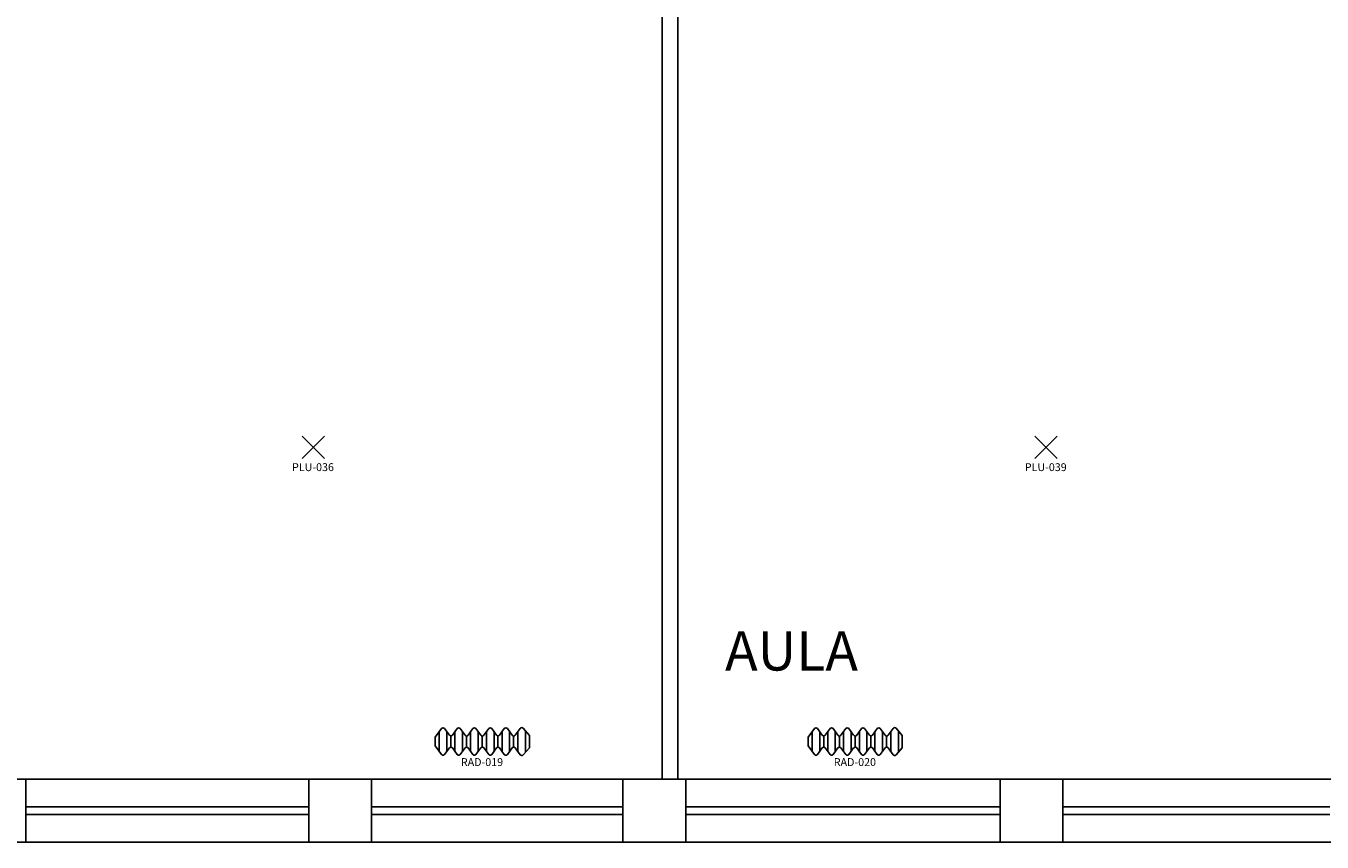
# Model space of a CAD drawing. Units: millimetres. Extents: x 140 to 360, y 37 to 115.
# Drawn here: x 198 to 206, y 86 to 92 of the extents above; entities that cross this region are included whole.
import ezdxf
from ezdxf.enums import TextEntityAlignment as Align

# ---------------------------------------------------------------- set-up
doc = ezdxf.new("R2010")
doc.units = ezdxf.units.MM
for name, color, linetype in [('Architettonico', 8, 'Continuous'), ('GROSS', 6, 'Continuous'), ('I_ILLUMINAZIONE', 30, 'Continuous'), ('I_TERMICO', 10, 'Continuous'), ('RM', 4, 'Continuous'), ('TESTO', 7, 'Continuous')]:
    doc.layers.add(name, color=color, linetype=linetype)
doc.styles.get("Standard").update_dxf_attribs({"font": 'arial.ttf'})

# ---------------------------------------------------------------- blocks, each defined once
blk = doc.blocks.new('RAD_RADIATORE_AC')
for p, q in [((-0.3458, -0.0626), (-0.3056, -0.007)), ((-0.3458, -0.1166), (-0.3458, -0.0626)), ((-0.3199, -0.1524), (-0.3199, -0.0267)), ((-0.2861, -0.0069), (-0.2554, -0.0491)), ((-0.2719, -0.1527), (-0.2719, -0.0265)), ((-0.2456, -0.1251), (-0.2456, -0.0541)), ((-0.2359, -0.049), (-0.2061, -0.0072)), ((-0.2204, -0.1519), (-0.2204, -0.0273)), ((-0.1866, -0.007), (-0.1558, -0.0493)), ((-0.1724, -0.1527), (-0.1724, -0.0265)), ((-0.1461, -0.125), (-0.1461, -0.0542)), ((-0.1364, -0.0493), (-0.1056, -0.007)), ((-0.1199, -0.1526), (-0.1199, -0.0266)), ((-0.0862, -0.007), (-0.0556, -0.0493)), ((-0.0719, -0.1524), (-0.0719, -0.0267)), ((-0.0459, -0.125), (-0.0459, -0.0542)), ((-0.0362, -0.0493), (-0.0051, -0.007)), ((-0.0193, -0.1529), (-0.0193, -0.0263)), ((0.0143, -0.0071), (0.0442, -0.049)), ((0.0287, -0.152), (0.0287, -0.0272)), ((0.0539, -0.1252), (0.0539, -0.054)), ((0.0637, -0.0491), (0.0942, -0.007)), ((0.0799, -0.1524), (0.0799, -0.0267)), ((0.1136, -0.007), (0.1442, -0.0493)), ((0.1279, -0.1524), (0.1279, -0.0268)), ((0.1538, -0.1249), (0.1538, -0.0543)), ((0.1635, -0.0495), (0.1961, -0.0056)), ((0.1811, -0.1533), (0.1811, -0.0259)), ((0.2149, -0.0049), (0.2542, -0.0506)), ((0.2291, -0.1577), (0.2291, -0.0215)), ((0.2542, -0.0506), (0.2542, -0.1286)), ((-0.3458, -0.1166), (-0.3056, -0.1722)), ((-0.2861, -0.1723), (-0.2554, -0.13)), ((-0.2359, -0.1302), (-0.2061, -0.172)), ((-0.1866, -0.1721), (-0.1558, -0.1299)), ((-0.1364, -0.1299), (-0.1056, -0.1722)), ((-0.0862, -0.1722), (-0.0556, -0.1299)), ((-0.0362, -0.1299), (-0.0051, -0.1722)), ((0.0143, -0.1721), (0.0442, -0.1302)), ((0.0637, -0.1301), (0.0942, -0.1722)), ((0.1136, -0.1722), (0.1442, -0.1299)), ((0.1635, -0.1297), (0.1961, -0.1736)), ((0.2149, -0.1742), (0.2542, -0.1286))]:
    blk.add_line(p, q)
for centre, start, end in [((-0.2958, -0.014), 36.10282, 144.09819), ((-0.2457, -0.0421), 216.10282, 324.53899), ((-0.1963, -0.0141), 36.10282, 144.53899), ((-0.1461, -0.0422), 216.10282, 323.94618), ((-0.0959, -0.014), 35.90645, 143.94618), ((-0.0458, -0.0422), 215.90645, 323.75054), ((0.0046, -0.0141), 35.51075, 143.75054), ((0.054, -0.042), 215.51075, 324.09355), ((0.1039, -0.0141), 35.8572, 144.09355), ((0.1539, -0.0423), 215.8572, 323.36217), ((0.2058, -0.0128), 40.74106, 143.36217), ((-0.2457, -0.1371), 35.46101, 143.89718), ((-0.1461, -0.137), 36.05382, 143.89718), ((-0.0458, -0.137), 36.24946, 144.09355), ((0.054, -0.1372), 35.90645, 144.48925), ((0.1539, -0.1369), 36.63783, 144.1428), ((-0.2958, -0.1652), 215.90181, 323.89718), ((-0.1963, -0.1651), 215.46101, 323.89718), ((-0.0959, -0.1652), 216.05382, 324.09355), ((0.0046, -0.1651), 216.24946, 324.48925), ((0.1039, -0.1651), 215.90645, 324.1428), ((0.2058, -0.1664), 216.63783, 319.25894)]:
    blk.add_arc(centre, 0.012, start, end)
at = {"flags": 1}
for tag, width, p, p2 in [('EQ_STD', 0.548165, (-0.2257, -0.1227), (-0.1617, -0.1227)), ('CSI_ID', 1.7767, (-0.0739, -0.1667), (-0.0099, -0.1667))]:
    blk.add_attdef(tag, text='', height=0.008, dxfattribs=dict(at, width=width)).set_placement(p, p2, align=Align.FIT)
blk.add_attdef('SURVEY_COMMENTS', text='', height=0.05).set_placement((-0.0478, -0.2202), align=Align.MIDDLE_CENTER)
blk = doc.blocks.new('PLU_PUNTO_LUCE')
for p, q in [((-0.0925, -0.0559), (0.0489, 0.0855)), ((0.0489, -0.0559), (-0.0925, 0.0855))]:
    blk.add_line(p, q)
at = {"flags": 1}
for tag, width, p, p2 in [('EQ_STD', 0.620759, (-0.064, 0), (0, 0)), ('CSI_ID', 1.7767, (-0.0748, -0.016), (-0.0108, -0.016))]:
    blk.add_attdef(tag, text='', height=0.008, dxfattribs=dict(at, width=width)).set_placement(p, p2, align=Align.FIT)
blk.add_attdef('SURVEY_COMMENTS', text='', height=0.05).set_placement((-0.0237, -0.1112), align=Align.MIDDLE_CENTER)

msp = doc.modelspace()

# ---------------------------------------------------------------- linework, layer by layer
at = {"layer": 'Architettonico'}
for p, q in [((202.1711, 93.7638), (202.1711, 86.7638)), ((202.2711, 93.7638), (202.2711, 86.7638)), ((199.9211, 86.7638), (198.1211, 86.7638)), ((198.1211, 86.7638), (198.1211, 86.3638)), ((199.9211, 86.7638), (199.9211, 86.3638)), ((199.9211, 86.7638), (200.3211, 86.7638)), ((200.3211, 86.7638), (200.3211, 86.3638)), ((201.9211, 86.7638), (200.3211, 86.7638)), ((201.9211, 86.7638), (201.9211, 86.3638)), ((201.9211, 86.7638), (202.1711, 86.7638)), ((202.2711, 86.7638), (202.3211, 86.7638)), ((204.3211, 86.7638), (202.3211, 86.7638)), ((202.3211, 86.7638), (202.3211, 86.3638)), ((204.3211, 86.7638), (204.3211, 86.3638)), ((204.3211, 86.7638), (204.7211, 86.7638)), ((204.7211, 86.7638), (204.7211, 86.3638)), ((206.4211, 86.7638), (204.7211, 86.7638)), ((199.9211, 86.5888), (198.1211, 86.5888)), ((201.9211, 86.5888), (200.3211, 86.5888)), ((204.3211, 86.5888), (202.3211, 86.5888)), ((206.4211, 86.5888), (204.7211, 86.5888)), ((199.9211, 86.5388), (198.1211, 86.5388)), ((201.9211, 86.5388), (200.3211, 86.5388)), ((204.3211, 86.5388), (202.3211, 86.5388)), ((206.4211, 86.5388), (204.7211, 86.5388)), ((199.9211, 86.3638), (198.1211, 86.3638)), ((199.9211, 86.3638), (200.3211, 86.3638)), ((201.9211, 86.3638), (200.3211, 86.3638)), ((201.9211, 86.3638), (202.3211, 86.3638)), ((204.3211, 86.3638), (202.3211, 86.3638)), ((204.3211, 86.3638), (204.7211, 86.3638)), ((206.4211, 86.3638), (204.7211, 86.3638))]:
    msp.add_line(p, q, dxfattribs=at)
msp.add_lwpolyline([(193.7711, 93.7638), (202.1711, 93.7638), (202.1711, 86.7638), (193.7711, 86.7638)], close=True, dxfattribs=at)
at = {"layer": 'GROSS'}
for points in [[(176.5211, 104.8638), (194.0711, 104.8638), (194.0711, 101.2638), (202.0711, 101.2638), (202.0711, 107.1638), (211.0711, 107.1638), (211.0711, 104.8638), (219.9711, 104.8638), (219.9711, 86.3638), (142.2711, 86.3638)], [(167.5711, 100.9638), (176.9211, 100.9638), (176.9211, 104.4638), (193.6711, 104.4638), (193.6711, 100.8638), (202.4711, 100.8638), (202.4711, 106.7638), (210.6711, 106.7638), (210.6711, 104.4638), (219.5711, 104.4638), (219.5711, 86.7638), (142.6711, 86.7638)]]:
    msp.add_lwpolyline(points, dxfattribs=at)
at = {"layer": 'RM'}
for points in [[(193.7711, 86.7638), (193.7711, 93.7638), (202.1711, 93.7638), (202.1711, 86.7638)], [(202.2711, 86.7638), (202.2711, 93.7638), (210.8211, 93.7638), (210.8211, 86.7638)]]:
    msp.add_lwpolyline(points, close=True, dxfattribs=at)

# ---------------------------------------------------------------- block references
at = {"layer": 'I_ILLUMINAZIONE'}
for p, values in [((199.9719, 88.8612), {'SURVEY_COMMENTS': 'PLU-036'}), ((204.636, 88.8612), {'SURVEY_COMMENTS': 'PLU-039'})]:
    msp.add_blockref('PLU_PUNTO_LUCE', p, dxfattribs=at).add_auto_attribs(values)
at = {"layer": 'I_TERMICO'}
for p, values in [((201.0717, 87.0931), {'SURVEY_COMMENTS': 'RAD-019'}), ((203.4452, 87.0931), {'SURVEY_COMMENTS': 'RAD-020'})]:
    msp.add_blockref('RAD_RADIATORE_AC', p, dxfattribs=at).add_auto_attribs(values)

# ---------------------------------------------------------------- texts
at = {"layer": 'TESTO'}
msp.add_text('AULA', height=0.25, dxfattribs=at).set_placement((202.5711, 87.4555))

doc.saveas('drawing.dxf')
